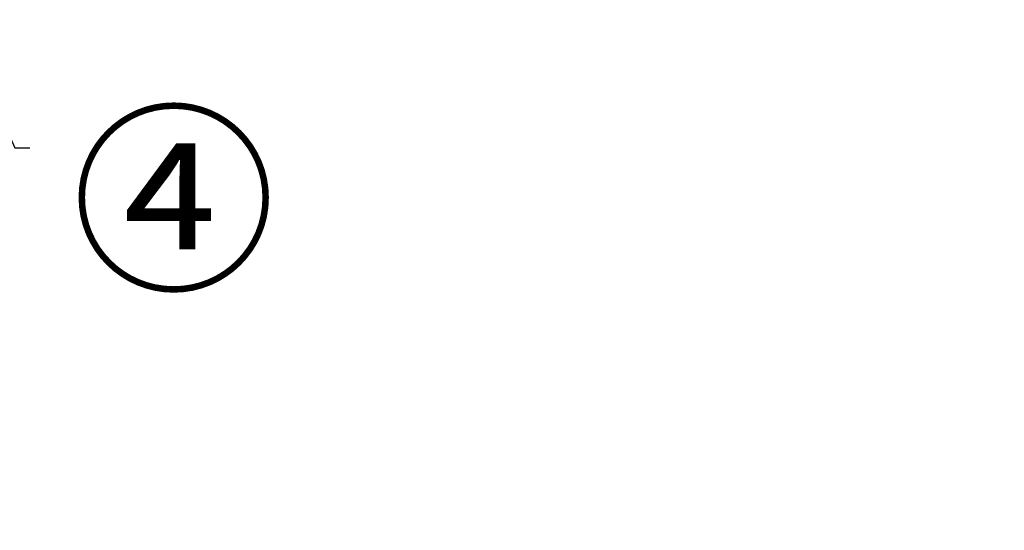
# Model space of a CAD drawing. Units: millimetres. Extents: x 0 to 3750, y 0 to 5000.
# Drawn here: x 670 to 999, y 2181 to 2351 of the extents above; entities that cross this region are included whole.
import ezdxf

# ---------------------------------------------------------------- set-up
doc = ezdxf.new("R2010")
doc.units = ezdxf.units.MM
for name, color, linetype, true_color in [('Dimension', 7, 'CONTINUOUS', 0xffffff), ('Product', 7, 'CONTINUOUS', 0xffffff), ('Template', 7, 'CONTINUOUS', 0xffffff)]:
    doc.layers.add(name, color=color, linetype=linetype, true_color=true_color)
doc.styles.add('Arial', font='arial.ttf')
doc.styles.add('Arial Unicode MS', font='ARIALUNI.TTF')
doc.dimstyles.get("Standard").update_dxf_attribs({"dimtxt": 0.18, "dimasz": 0.18, "dimexe": 0.18, "dimexo": 0.0625, "dimgap": 0.09, "dimtad": 0, "dimtih": 1, "dimtoh": 1, "dimdec": 4, "dimzin": 0, "dimdsep": 46, "dimtxsty": 'Standard', "dimcen": 0.09, "dimadec": 0, "dimazin": 0, "dimtfac": 1, "dimtdec": 4, "dimtofl": 0, "dimtmove": 0, "dimatfit": 3, "dimfxl": 1, "dimtolj": 1, "dimtzin": 0, "dimarcsym": 0})

# ---------------------------------------------------------------- blocks, each defined once
blk = doc.blocks.new('LABLE3D_5')
at = {"layer": 'Dimension', "color": 8, "linetype": 'Continuous', "lineweight": 18, "insert": (687.71, 2265.87), "char_height": 50, "attachment_point": 7, "style": 'Arial'}
blk.add_mtext('\\W1.0000;\\fGulim|b0|i0;④\\fArial|b0|i0;', dxfattribs=at)
blk = doc.blocks.new('DimnDraft3D9')
at = {"layer": 'Product', "color": 35, "linetype": 'Continuous', "lineweight": 13, "transparency": 16777216}
for p, q in [((822.96, 2428.32), (1777.48, 2428.32)), ((1775.48, 2428.32), (1775.48, 1966.85)), ((1474, 1966.85), (1777.48, 1966.85))]:
    blk.add_line(p, q, dxfattribs=at)
for points in [[(1775.48, 2428.32), (1780.48, 2398.32), (1770.48, 2398.32), (1775.48, 2428.32)], [(1775.48, 1966.85), (1770.48, 1996.85), (1780.48, 1996.85), (1775.48, 1966.85)]]:
    blk.add_solid(points, dxfattribs=at)
at = {"layer": 'Product', "color": 8, "linetype": 'Continuous', "lineweight": 13, "transparency": 16777216, "insert": (1771.84, 2062.72), "char_height": 30, "attachment_point": 7, "rotation": 90, "line_spacing_factor": 1.069626, "style": 'Arial Unicode MS'}
blk.add_mtext('\\W1.0000;2500 or more', dxfattribs=at)

msp = doc.modelspace()

# ---------------------------------------------------------------- linework, layer by layer
at = {"layer": 'Template', "color": 7, "linetype": 'Continuous', "lineweight": 18}
msp.add_open_spline([(0, 5000), (1250, 5000), (2500, 5000), (3750, 5000), (3750, 3333.33), (3750, 1666.67), (3750, 0), (2500, 0), (1250, 0), (0, 0), (0, 1666.67), (0, 3333.33), (0, 5000)], degree=3, knots=[0, 0, 0, 0, 0.214286, 0.214286, 0.214286, 0.5, 0.5, 0.5, 0.714286, 0.714286, 0.714286, 1, 1, 1, 1], dxfattribs=at)

# ---------------------------------------------------------------- block references
at = {"layer": 'Dimension', "color": 35, "linetype": 'Continuous', "lineweight": 13}
msp.add_blockref('LABLE3D_5', (0, 0), dxfattribs=at)

# ---------------------------------------------------------------- dimensions: what is measured, and where the dimension line sits
at = {"layer": 'Product', "color": 35, "linetype": 'Continuous', "lineweight": 13}
dim = msp.add_linear_dim(base=(1775.48, 1966.85), p1=(822.96, 2428.32), p2=(1474, 1966.85), angle=90, text='\\C8;2500 or more', dimstyle='Standard', override={"dimtxt": 30, "dimasz": 30, "dimexe": 2, "dimexo": 10, "dimgap": 15, "dimtad": 1, "dimtih": 0, "dimtoh": 0, "dimdec": 0, "dimtxsty": 'Arial Unicode MS', "dimsah": 1, "dimclrd": 35, "dimclre": 35, "dimclrt": 8, "dimtm": -0.005, "dimtdec": 2, "dimtofl": 1, "dimtmove": 0}, dxfattribs=at)
dim.commit()
dim.dimension.update_dxf_attribs({"geometry": 'DimnDraft3D9', "text_midpoint": (1775.48, 2055.22), "dimtype": 160})

# ---------------------------------------------------------------- leaders
at = {"layer": 'Dimension', "color": 35, "linetype": 'Continuous', "lineweight": 13}
msp.add_leader([(566.04, 2536.29), (668.71, 2308.44), (673.71, 2308.44)], dimstyle='Standard', override={"dimasz": 30}, dxfattribs=at)

doc.saveas('drawing.dxf')
